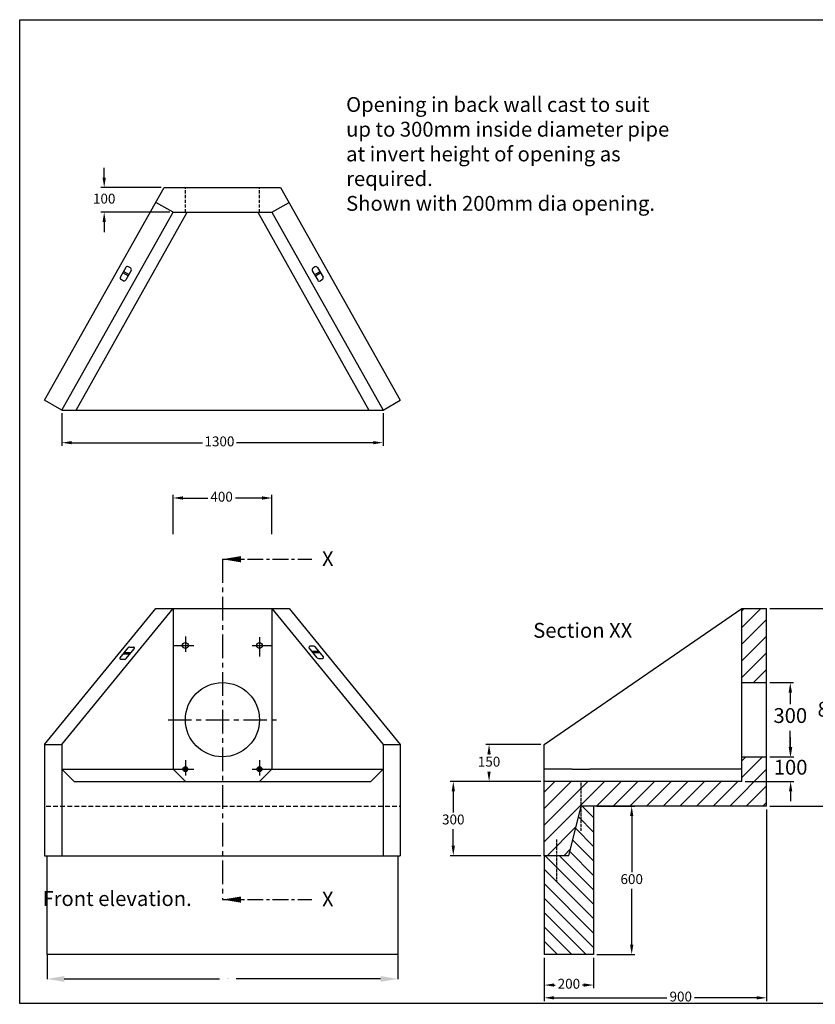
# Model space of a CAD drawing. Units: millimetres. Extents: x 552 to 5562, y 597 to 4580.
# Drawn here: x 552 to 3771, y 597 to 4580 of the extents above; entities that cross this region are included whole.
import ezdxf

# ---------------------------------------------------------------- set-up
doc = ezdxf.new("R2010")
doc.units = ezdxf.units.MM
doc.header["$PDMODE"] = 35
doc.header["$PDSIZE"] = 15
for name, pattern in [('ACAD_ISO02W100', [15, 12, -3]), ('CENTER', [50.8, 31.75, -6.35, 6.35, -6.35]), ('HIDDEN', [9.525, 6.35, -3.175])]:
    doc.linetypes.add(name, pattern=pattern)
for name, color, linetype in [('Centre', 6, 'CENTER'), ('Centre Lines', 6, 'ACAD_ISO02W100'), ('Dims', 5, 'Continuous'), ('Hidden', 3, 'HIDDEN'), ('STANDARD_LAYER', 30, 'Continuous')]:
    doc.layers.add(name, color=color, linetype=linetype)
doc.layers.add('Headwall', color=7, linetype='Continuous', lineweight=30)
doc.styles.get("Standard").update_dxf_attribs({"font": 'TAHOMA.TTF'})
doc.dimstyles.new('ISO-25', dxfattribs={"dimtxt": 2.5, "dimasz": 2.5, "dimexe": 1.25, "dimexo": 0.625, "dimtad": 1, "dimtxsty": 'Standard', "dimcen": 2.5, "dimadec": 0, "dimazin": 0, "dimtfac": 1, "dimtmove": 0, "dimatfit": 3, "dimfxl": 1, "dimarcsym": 0})
doc.dimstyles.new('ISO-25 AUTO', dxfattribs={"dimtxt": 40, "dimasz": 40, "dimexe": 13, "dimexo": 13, "dimgap": 13, "dimtad": 0, "dimtih": 1, "dimtoh": 1, "dimtxsty": 'Standard', "dimcen": 2.5, "dimadec": 0, "dimazin": 0, "dimtfac": 1, "dimtofl": 0, "dimtmove": 0, "dimatfit": 3, "dimfxl": 1, "dimarcsym": 0})
doc.dimstyles.new('ISO-25 AUTO larger', dxfattribs={"dimtxt": 60, "dimasz": 40, "dimexe": 13, "dimexo": 13, "dimgap": 23, "dimtad": 0, "dimtih": 1, "dimtoh": 1, "dimtxsty": 'Standard', "dimcen": 2.5, "dimadec": 0, "dimazin": 0, "dimtfac": 1, "dimtofl": 0, "dimtmove": 0, "dimatfit": 3, "dimfxl": 1, "dimarcsym": 0})

# ---------------------------------------------------------------- blocks, each defined once
blk = doc.blocks.new('*D7')
at = {"layer": 'Defpoints', "color": 0, "ltscale": 2}
for p in [(1572.1, 2644.8), (1172.1, 2485.8), (1572.1, 2485.8)]:
    blk.add_point(p, dxfattribs=at)
at = {"layer": 'Dims', "color": 0, "lineweight": -2, "ltscale": 2}
for p, q in [((1172.1, 2498.8), (1172.1, 2657.8)), ((1212.1, 2644.8), (1312.3, 2644.8)), ((1532.1, 2644.8), (1425.1, 2644.8)), ((1572.1, 2498.8), (1572.1, 2657.8))]:
    blk.add_line(p, q, dxfattribs=at)
at = {"layer": 'Dims', "color": 0, "ltscale": 2}
for points in [[(1212.1, 2651.5), (1212.1, 2638.1), (1172.1, 2644.8)], [(1532.1, 2651.5), (1532.1, 2638.1), (1572.1, 2644.8)]]:
    blk.add_solid(points, dxfattribs=at)
at = {"layer": 'Dims', "color": 0, "ltscale": 2, "insert": (1368.7, 2644.8), "char_height": 40, "attachment_point": 5}
blk.add_mtext('400', dxfattribs=at)
blk = doc.blocks.new('*D9')
at = {"layer": 'Defpoints', "color": 0, "ltscale": 2}
for p in [(722.1, 3000.7), (2022.1, 3000.7), (2022.1, 2868.6)]:
    blk.add_point(p, dxfattribs=at)
at = {"layer": 'Dims', "color": 0, "lineweight": -2, "ltscale": 2}
for p, q in [((722.1, 2987.7), (722.1, 2855.6)), ((2022.1, 2987.7), (2022.1, 2855.6)), ((762.1, 2868.6), (1291, 2868.6)), ((1982.1, 2868.6), (1428.8, 2868.6))]:
    blk.add_line(p, q, dxfattribs=at)
at = {"layer": 'Dims', "color": 0, "ltscale": 2}
for points in [[(762.1, 2875.3), (762.1, 2862), (722.1, 2868.6)], [(1982.1, 2875.3), (1982.1, 2862), (2022.1, 2868.6)]]:
    blk.add_solid(points, dxfattribs=at)
at = {"layer": 'Dims', "color": 0, "ltscale": 2, "insert": (1359.9, 2868.6), "char_height": 40, "attachment_point": 5}
blk.add_mtext('1300', dxfattribs=at)
blk = doc.blocks.new('A$C76F13AA7')
at = {"layer": 'Headwall'}
for p, q in [((0, 8), (0, 52)), ((8, 60), (17, 60)), ((25, 8), (25, 52)), ((0, 33), (25, 33)), ((0, 27), (25, 27)), ((8, 0), (17, 0))]:
    blk.add_line(p, q, dxfattribs=at)
for centre, start, end in [((8, 52), 90, 180), ((17, 52), 0, 90), ((8, 8), 180, 270), ((17, 8), 270, 0)]:
    blk.add_arc(centre, 8, start, end, dxfattribs=at)
blk = doc.blocks.new('*D10')
at = {"layer": 'Defpoints', "color": 0, "ltscale": 2}
for p in [(1136.5, 3900.7), (893.5, 3800.7), (1172.1, 3800.7)]:
    blk.add_point(p, dxfattribs=at)
at = {"layer": 'Dims', "color": 0, "lineweight": -2, "ltscale": 2}
for p, q in [((893.5, 3940.7), (893.5, 3980.7)), ((1123.5, 3900.7), (880.5, 3900.7)), ((1159.1, 3800.7), (880.5, 3800.7)), ((893.5, 3760.7), (893.5, 3720.7))]:
    blk.add_line(p, q, dxfattribs=at)
at = {"layer": 'Dims', "color": 0, "ltscale": 2}
for points in [[(886.9, 3940.7), (900.2, 3940.7), (893.5, 3900.7)], [(886.9, 3760.7), (900.2, 3760.7), (893.5, 3800.7)]]:
    blk.add_solid(points, dxfattribs=at)
at = {"layer": 'Dims', "color": 0, "ltscale": 2, "insert": (893.5, 3850.7), "char_height": 40, "attachment_point": 5}
blk.add_mtext('100', dxfattribs=at)
blk = doc.blocks.new('*D11')
at = {"layer": 'Defpoints', "color": 0, "ltscale": 2}
for p in [(2674.2, 1497.9), (2306.3, 1197.9), (2674.2, 1197.9)]:
    blk.add_point(p, dxfattribs=at)
at = {"layer": 'Dims', "color": 0, "lineweight": -2, "ltscale": 2}
for p, q in [((2661.2, 1497.9), (2293.3, 1497.9)), ((2306.3, 1457.9), (2306.3, 1372.9)), ((2306.3, 1237.9), (2306.3, 1305.3)), ((2661.2, 1197.9), (2293.3, 1197.9))]:
    blk.add_line(p, q, dxfattribs=at)
at = {"layer": 'Dims', "color": 0, "ltscale": 2}
for points in [[(2299.7, 1457.9), (2313, 1457.9), (2306.3, 1497.9)], [(2299.7, 1237.9), (2313, 1237.9), (2306.3, 1197.9)]]:
    blk.add_solid(points, dxfattribs=at)
at = {"layer": 'Dims', "color": 0, "ltscale": 2, "insert": (2306.3, 1339.1), "char_height": 40, "attachment_point": 5}
blk.add_mtext('300', dxfattribs=at)
blk = doc.blocks.new('*D12')
at = {"layer": 'Defpoints', "color": 0, "ltscale": 2}
for p in [(2451.1, 1647.9), (2674.2, 1647.9), (2674.2, 1497.9)]:
    blk.add_point(p, dxfattribs=at)
at = {"layer": 'Dims', "color": 0, "lineweight": -2, "ltscale": 2}
for p, q in [((2661.2, 1647.9), (2438.1, 1647.9)), ((2451.1, 1607.9), (2451.1, 1606.7)), ((2451.1, 1537.9), (2451.1, 1539)), ((2661.2, 1497.9), (2438.1, 1497.9))]:
    blk.add_line(p, q, dxfattribs=at)
at = {"layer": 'Dims', "color": 0, "ltscale": 2}
for points in [[(2444.4, 1607.9), (2457.7, 1607.9), (2451.1, 1647.9)], [(2444.4, 1537.9), (2457.7, 1537.9), (2451.1, 1497.9)]]:
    blk.add_solid(points, dxfattribs=at)
at = {"layer": 'Dims', "color": 0, "ltscale": 2, "insert": (2451.1, 1572.9), "char_height": 40, "attachment_point": 5}
blk.add_mtext('150', dxfattribs=at)
blk = doc.blocks.new('*D13')
at = {"layer": 'Defpoints', "color": 0, "ltscale": 2}
for p in [(3574.2, 1397.9), (2674.2, 797.9), (3574.2, 622.8)]:
    blk.add_point(p, dxfattribs=at)
at = {"layer": 'Dims', "color": 0, "lineweight": -2, "ltscale": 2}
for p, q in [((3574.2, 1384.9), (3574.2, 609.8)), ((2674.2, 784.9), (2674.2, 609.8)), ((2714.2, 622.8), (3170.9, 622.8)), ((3534.2, 622.8), (3283, 622.8))]:
    blk.add_line(p, q, dxfattribs=at)
at = {"layer": 'Dims', "color": 0, "ltscale": 2}
for points in [[(2714.2, 629.5), (2714.2, 616.2), (2674.2, 622.8)], [(3534.2, 629.5), (3534.2, 616.2), (3574.2, 622.8)]]:
    blk.add_solid(points, dxfattribs=at)
at = {"layer": 'Dims', "color": 0, "ltscale": 2, "insert": (3226.9, 622.8), "char_height": 40, "attachment_point": 5}
blk.add_mtext('900', dxfattribs=at)
blk = doc.blocks.new('*D8')
at = {"layer": 'Defpoints', "color": 0, "ltscale": 2}
for p in [(3574.2, 2197.9), (3848.7, 2197.9), (3574.2, 1397.9)]:
    blk.add_point(p, dxfattribs=at)
at = {"layer": 'Dims', "color": 0, "lineweight": -2, "ltscale": 2}
for p, q in [((3587.2, 2197.9), (3861.7, 2197.9)), ((3848.7, 2157.9), (3848.7, 1836.7)), ((3848.7, 1437.9), (3848.7, 1728)), ((3587.2, 1397.9), (3861.7, 1397.9))]:
    blk.add_line(p, q, dxfattribs=at)
at = {"layer": 'Dims', "color": 0, "ltscale": 2}
for points in [[(3842.1, 2157.9), (3855.4, 2157.9), (3848.7, 2197.9)], [(3842.1, 1437.9), (3855.4, 1437.9), (3848.7, 1397.9)]]:
    blk.add_solid(points, dxfattribs=at)
at = {"layer": 'Dims', "color": 0, "ltscale": 2, "insert": (3848.7, 1782.3), "char_height": 60, "attachment_point": 5}
blk.add_mtext('800', dxfattribs=at)
blk = doc.blocks.new('*D14')
at = {"layer": 'Defpoints', "color": 0}
for p in [(2674.2, 797.9), (2874.2, 797.9), (2874.2, 674.5)]:
    blk.add_point(p, dxfattribs=at)
at = {"layer": 'Dims', "color": 0, "lineweight": -2}
for p, q in [((2674.2, 784.9), (2674.2, 661.5)), ((2874.2, 784.9), (2874.2, 661.5)), ((2714.2, 674.5), (2718.8, 674.5)), ((2834.2, 674.5), (2829.7, 674.5))]:
    blk.add_line(p, q, dxfattribs=at)
at = {"layer": 'Dims', "color": 0}
for points in [[(2714.2, 681.1), (2714.2, 667.8), (2674.2, 674.5)], [(2834.2, 681.1), (2834.2, 667.8), (2874.2, 674.5)]]:
    blk.add_solid(points, dxfattribs=at)
at = {"layer": 'Dims', "color": 0, "insert": (2774.2, 674.5), "char_height": 40, "attachment_point": 5}
blk.add_mtext('200', dxfattribs=at)
blk = doc.blocks.new('*D15')
at = {"layer": 'Defpoints', "color": 0}
for p in [(2874.2, 1397.9), (3028.4, 1397.9), (2874.2, 797.9)]:
    blk.add_point(p, dxfattribs=at)
at = {"layer": 'Dims', "color": 0, "lineweight": -2}
for p, q in [((2887.2, 1397.9), (3041.4, 1397.9)), ((3028.4, 1357.9), (3028.4, 1131.7)), ((3028.4, 837.9), (3028.4, 1064)), ((2887.2, 797.9), (3041.4, 797.9))]:
    blk.add_line(p, q, dxfattribs=at)
at = {"layer": 'Dims', "color": 0}
for points in [[(3021.7, 1357.9), (3035, 1357.9), (3028.4, 1397.9)], [(3021.7, 837.9), (3035, 837.9), (3028.4, 797.9)]]:
    blk.add_solid(points, dxfattribs=at)
at = {"layer": 'Dims', "color": 0, "insert": (3028.4, 1097.9), "char_height": 40, "attachment_point": 5}
blk.add_mtext('600', dxfattribs=at)
blk = doc.blocks.new('*D16')
at = {"layer": 'Defpoints', "color": 0, "ltscale": 2}
for p in [(662.1, 797.9), (2082.1, 797.9), (662.1, 699.3)]:
    blk.add_point(p, dxfattribs=at)
at = {"layer": 'Dims', "color": 0, "lineweight": -2, "ltscale": 2}
for p, q in [((662.1, 797.2), (662.1, 698)), ((2082.1, 797.2), (2082.1, 698)), ((732.1, 699.3), (1360.7, 699.3)), ((2012.1, 699.3), (1427.6, 699.3))]:
    blk.add_line(p, q, dxfattribs=at)
at = {"layer": 'Dims', "color": 0, "ltscale": 2}
for points in [[(732.1, 710.9), (732.1, 687.6), (662.1, 699.3)], [(2012.1, 710.9), (2012.1, 687.6), (2082.1, 699.3)]]:
    blk.add_solid(points, dxfattribs=at)
at = {"layer": 'Dims', "color": 0, "ltscale": 2, "insert": (1394.1, 699.3), "char_height": 2.5, "attachment_point": 5}
blk.add_mtext('1420', dxfattribs=at)
blk = doc.blocks.new('*D17')
at = {"layer": 'Defpoints', "color": 0, "ltscale": 2}
for p in [(3574.2, 1897.9), (3670.2, 1897.9), (3574.2, 1597.9)]:
    blk.add_point(p, dxfattribs=at)
at = {"layer": 'Dims', "color": 0, "lineweight": -2, "ltscale": 2}
for p, q in [((3587.2, 1897.9), (3683.2, 1897.9)), ((3670.2, 1857.9), (3670.2, 1811.1)), ((3670.2, 1637.9), (3670.2, 1702.6)), ((3587.2, 1597.9), (3683.2, 1597.9))]:
    blk.add_line(p, q, dxfattribs=at)
at = {"layer": 'Dims', "color": 0, "ltscale": 2}
for points in [[(3663.6, 1857.9), (3676.9, 1857.9), (3670.2, 1897.9)], [(3663.6, 1637.9), (3676.9, 1637.9), (3670.2, 1597.9)]]:
    blk.add_solid(points, dxfattribs=at)
at = {"layer": 'Dims', "color": 0, "ltscale": 2, "insert": (3670.2, 1756.9), "char_height": 60, "attachment_point": 5}
blk.add_mtext('300', dxfattribs=at)
blk = doc.blocks.new('*D18')
at = {"layer": 'Defpoints', "color": 0, "ltscale": 2}
for p in [(3574.2, 1597.9), (3474.2, 1497.9), (3671.5, 1497.9)]:
    blk.add_point(p, dxfattribs=at)
at = {"layer": 'Dims', "color": 0, "lineweight": -2, "ltscale": 2}
for p, q in [((3671.5, 1637.9), (3671.5, 1677.9)), ((3587.2, 1597.9), (3684.5, 1597.9)), ((3487.2, 1497.9), (3684.5, 1497.9)), ((3671.5, 1457.9), (3671.5, 1417.9))]:
    blk.add_line(p, q, dxfattribs=at)
at = {"layer": 'Dims', "color": 0, "ltscale": 2}
for points in [[(3664.8, 1637.9), (3678.2, 1637.9), (3671.5, 1597.9)], [(3664.8, 1457.9), (3678.2, 1457.9), (3671.5, 1497.9)]]:
    blk.add_solid(points, dxfattribs=at)
at = {"layer": 'Dims', "color": 0, "ltscale": 2, "insert": (3671.5, 1547.9), "char_height": 60, "attachment_point": 5}
blk.add_mtext('100', dxfattribs=at)

msp = doc.modelspace()

# ---------------------------------------------------------------- hatches: boundary and pattern name
at = {"layer": 'Headwall', "ltscale": 2}
h = msp.add_hatch(dxfattribs=at)
h.set_pattern_fill('ANSI31', color=256, scale=15, style=0)
h.set_pattern_definition([(45, (25019.207, -30148.464), (-33.67596, 33.67596), [])])
h.paths.add_polyline_path([(3574.227, 2197.859), (3474.227, 2197.859), (3474.227, 1897.859), (3574.227, 1897.859)])
h.paths.add_polyline_path([(3574.227, 1597.859), (3474.227, 1597.859), (3474.227, 1497.859), (2824.227, 1497.859), (2824.227, 1397.859), (3574.227, 1397.859)])
h.paths.add_polyline_path([(2824.227, 1497.859), (2674.227, 1497.859), (2674.227, 1197.859), (2774.227, 1197.859), (2824.227, 1397.859)])
h = msp.add_hatch(dxfattribs=at)
h.set_pattern_fill('LINE', color=256, scale=13, angle=135, style=0)
h.set_pattern_definition([(135, (-5285.1, 580.244), (-29.18583, -29.18583), [])])
h.paths.add_polyline_path([(2874.227, 1397.859), (2824.227, 1397.859), (2774.227, 1197.859), (2674.227, 1197.859), (2674.227, 797.859), (2874.227, 797.859)])

# ---------------------------------------------------------------- linework, layer by layer
at = {"layer": 'Centre', "ltscale": 3}
for p, q in [((1372.08, 2397.159), (1372.08, 1020.248)), ((1222.08, 2084.533), (1222.08, 2022.359)), ((1522.08, 2081.926), (1522.08, 2003.39)), ((1172.08, 2047.859), (1256.006, 2047.859)), ((1491.844, 2047.859), (1572.08, 2047.859)), ((1152.08, 1747.859), (1592.08, 1747.859)), ((1222.08, 1584.533), (1222.08, 1522.359)), ((1522.08, 1584.533), (1522.08, 1522.359)), ((1172.08, 1547.859), (1256.006, 1547.859)), ((1491.844, 1547.859), (1572.08, 1547.859))]:
    msp.add_line(p, q, dxfattribs=at)
at = {"layer": 'Centre', "ltscale": 2}
for p, q in [((1372.08, 2397.159), (1734.081, 2397.159)), ((1372.08, 1020.248), (1734.081, 1020.248))]:
    msp.add_line(p, q, dxfattribs=at)
for points in [[(1372.08, 2397.159, 0, 25, 0), (1447.08, 2397.159, 25, 25, 0)], [(1372.08, 1020.248, 0, 25, 0), (1447.08, 1020.248, 25, 25, 0)]]:
    msp.add_lwpolyline(points, format="xyseb", dxfattribs=at)
at = {"layer": 'Centre Lines'}
for p, q in [((2824.227, 1298.92), (2824.227, 1496.799)), ((2724.227, 1263.134), (2724.227, 1094.128))]:
    msp.add_line(p, q, dxfattribs=at)
at = {"layer": 'Headwall', "ltscale": 2}
for p, q in [((652.354, 3039.953), (1136.542, 3900.732)), ((1607.617, 3900.732), (2091.806, 3039.953)), ((1172.08, 3800.732), (1102.354, 3839.953)), ((1572.08, 3800.732), (1641.806, 3839.953)), ((722.08, 3000.732), (1172.08, 3800.732)), ((779.447, 3000.732), (1229.447, 3800.732)), ((1514.712, 3800.732), (1964.712, 3000.732)), ((1572.08, 3800.732), (2022.08, 3000.732)), ((722.08, 3000.732), (652.354, 3039.953)), ((2022.08, 3000.732), (2091.806, 3039.953)), ((652.354, 1647.859), (1102.354, 2197.859)), ((722.08, 1647.859), (1172.08, 2197.859)), ((1572.08, 2197.859), (2022.08, 1647.859)), ((1641.806, 2197.859), (2091.806, 1647.859)), ((2674.227, 1647.859), (3474.227, 2197.859)), ((957.983, 1998.517), (990.104, 2038.371)), ((983.045, 1995.268), (1015.146, 2035.121)), ((996.67, 2041.537), (1012.007, 2041.63)), ((1755.533, 1998.838), (1723.189, 2038.494)), ((1741.626, 2045.022), (1726.289, 2045.022)), ((1780.575, 2002.239), (1748.211, 2041.896)), ((976.477, 1992.1), (961.122, 1992.007)), ((971.001, 2014.669), (998.809, 2014.839)), ((975.429, 2020.163), (1003.235, 2020.333)), ((1762.997, 2023.779), (1735.191, 2023.779)), ((1767.459, 2018.311), (1739.65, 2018.311)), ((1762.12, 1995.71), (1777.476, 1995.71)), ((3474.227, 1897.859), (3574.227, 1897.859)), ((652.354, 1647.859), (652.354, 1197.859)), ((2091.806, 1647.859), (2091.806, 1197.859)), ((3474.227, 1597.859), (3574.227, 1597.859)), ((722.08, 1547.859), (772.08, 1497.859)), ((1572.08, 1547.859), (1522.08, 1497.859)), ((2022.08, 1547.859), (1972.08, 1497.859)), ((2788.075, 1547.859), (2858.68, 1547.859)), ((2874.227, 1397.859), (2874.227, 797.859)), ((2674.227, 1197.859), (2674.227, 797.859))]:
    msp.add_line(p, q, dxfattribs=at)
at = {"layer": 'Headwall', "ltscale": 3}
for p, q in [((1136.542, 3900.732), (1607.617, 3900.732)), ((1172.08, 3800.732), (1572.08, 3800.732)), ((722.08, 3000.732), (2022.08, 3000.732)), ((1102.354, 2197.859), (1641.806, 2197.859)), ((1172.08, 2197.859), (1172.08, 1547.859)), ((1572.08, 2197.859), (1572.08, 1547.859)), ((3474.227, 1497.859), (3474.227, 2197.859)), ((3474.227, 2197.859), (3574.227, 2197.859)), ((3574.227, 1397.859), (3574.227, 2197.859)), ((652.354, 1647.859), (722.08, 1647.859)), ((722.08, 1647.859), (722.08, 1197.859)), ((2022.08, 1647.859), (2022.08, 1197.859)), ((2022.08, 1647.859), (2091.806, 1647.859)), ((2674.227, 1197.859), (2674.227, 1647.859)), ((722.08, 1547.859), (1172.08, 1547.859)), ((1172.08, 1547.859), (1222.08, 1497.859)), ((1572.08, 1547.859), (2022.08, 1547.859)), ((2788.075, 1547.859), (2674.227, 1547.859)), ((3474.227, 1547.859), (2858.68, 1547.859)), ((772.08, 1497.859), (1972.08, 1497.859)), ((3474.227, 1497.859), (2674.227, 1497.859)), ((2774.227, 1197.859), (2824.227, 1397.859)), ((3574.227, 1397.859), (2824.227, 1397.859)), ((652.354, 1197.859), (2091.806, 1197.859)), ((2774.227, 1197.859), (2674.227, 1197.859)), ((2874.227, 797.859), (2674.227, 797.859))]:
    msp.add_line(p, q, dxfattribs=at)
at = {"layer": 'Headwall'}
for p, q in [((662.08, 797.859), (662.08, 1197.859)), ((2082.08, 1197.859), (2082.08, 797.859)), ((2082.08, 797.859), (662.08, 797.859))]:
    msp.add_line(p, q, dxfattribs=at)
at = {"layer": 'Headwall', "ltscale": 2}
for centre, radius in [((1222.08, 2047.859), 12), ((1522.08, 2047.859), 12), ((1372.08, 1747.859), 150), ((1222.08, 1547.859), 10), ((1222.08, 1547.859), 6), ((1522.08, 1547.859), 10), ((1522.08, 1547.859), 6)]:
    msp.add_circle(centre, radius, dxfattribs=at)
for centre, radius, start, end in [((996.722, 2033.037), 8.5, 90.349702, 141.132248), ((1012.031, 2037.63), 4, 321.148497, 90.349702), ((1726.289, 2041.022), 4, 90, 219.201205), ((1741.626, 2036.522), 8.5, 39.217454, 90), ((961.097, 1996.007), 4, 141.132248, 270.349702), ((976.425, 2000.6), 8.5, 270.349702, 321.148497), ((1762.12, 2004.21), 8.5, 219.201205, 270), ((1777.476, 1999.71), 4, 270, 39.217454)]:
    msp.add_arc(centre, radius, start, end, dxfattribs=at)
at = {"layer": 'Hidden', "ltscale": 2}
for p, q in [((1222.08, 3800.732), (1222.08, 3900.732)), ((1522.08, 3800.732), (1522.08, 3900.732))]:
    msp.add_line(p, q, dxfattribs=at)
at = {"layer": 'Hidden', "ltscale": 3}
msp.add_line((658.642, 1397.859), (2091.806, 1397.859), dxfattribs=at)
at = {"layer": 'STANDARD_LAYER', "ltscale": 2}
for p, q in [((551.52, 4579.733), (5562.104, 4579.733)), ((551.52, 599.392), (551.52, 4579.733)), ((5562.104, 599.392), (551.52, 599.392))]:
    msp.add_line(p, q, dxfattribs=at)

# ---------------------------------------------------------------- block references
at = {"layer": 'Headwall', "ltscale": 3}
for p, rotation in [((1006.303, 3572.274), 150.7835741182443), ((1753.393, 3583.683), 209.7961207833129)]:
    msp.add_blockref('A$C76F13AA7', p, dxfattribs=dict(at, rotation=rotation))

# ---------------------------------------------------------------- texts
at = {"layer": 'Centre', "ltscale": 2, "extrusion": (0, 0, -1), "char_height": 60, "width": 105.2662, "attachment_point": 1, "text_direction": (-1, 0, 0)}
for insert in [(1821.853, 2429.199), (1821.853, 1052.288)]:
    msp.add_mtext('{\\fTahoma|b0|i0|c0|p32;X}', dxfattribs=dict(at, insert=insert))
at = {"layer": 'Centre', "ltscale": 2, "insert": (643.753, 1054.351), "char_height": 60, "width": 698.9569, "attachment_point": 1}
msp.add_mtext('{\\fTahoma|b0|i0|c0|p32;Front elevation.}', dxfattribs=at)
at = {"layer": 'Headwall', "ltscale": 2, "char_height": 60, "attachment_point": 1}
for s, insert, width in [('{\\fTahoma|b0|i0|c0|p32;Opening in back wall cast to suit up to 300mm inside diameter pipe at invert height of opening as required.\\PShown with 200mm dia opening.}', (1872.63, 4266.667), 1339.2562), ('{\\fTahoma|b0|i0|c0|p32;\\C6;Section XX}', (2629.795, 2139.449), 564.4854)]:
    msp.add_mtext(s, dxfattribs=dict(at, insert=insert, width=width))

# ---------------------------------------------------------------- dimensions: what is measured, and where the dimension line sits
at = {"layer": 'Dims', "ltscale": 2}
for base, p1, p2, dimstyle, picture, middle in [((893.53, 3800.732), (1136.542, 3900.732), (1172.08, 3800.732), 'ISO-25 AUTO', '*D10', (893.53, 3850.732)), ((3848.729, 2197.859), (3574.227, 1397.859), (3574.227, 2197.859), 'ISO-25 AUTO larger', '*D8', (3848.729, 1782.322)), ((3670.237, 1897.859), (3574.227, 1597.859), (3574.227, 1897.859), 'ISO-25 AUTO larger', '*D17', (3670.237, 1756.86)), ((3671.487, 1497.859), (3574.227, 1597.859), (3474.227, 1497.859), 'ISO-25 AUTO larger', '*D18', (3671.487, 1547.859)), ((2451.066, 1647.859), (2674.227, 1497.859), (2674.227, 1647.859), 'ISO-25 AUTO', '*D12', (2451.066, 1572.859)), ((2306.331, 1197.859), (2674.227, 1497.859), (2674.227, 1197.859), 'ISO-25 AUTO', '*D11', (2306.331, 1339.113))]:
    dim = msp.add_linear_dim(base=base, p1=p1, p2=p2, angle=90, dimstyle=dimstyle, dxfattribs=at)
    dim.commit()
    dim.dimension.update_dxf_attribs({"geometry": picture, "text_midpoint": middle, "dimtype": 160})
for base, p1, p2, picture, middle in [((2022.08, 2868.64), (722.08, 3000.732), (2022.08, 3000.732), '*D9', (1359.902, 2868.64)), ((1572.08, 2644.795), (1172.08, 2485.781), (1572.08, 2485.781), '*D7', (1368.695, 2644.795)), ((3574.227, 622.848), (2674.227, 797.859), (3574.227, 1397.859), '*D13', (3226.922, 622.848))]:
    dim = msp.add_linear_dim(base=base, p1=p1, p2=p2, dimstyle='ISO-25 AUTO', dxfattribs=at)
    dim.commit()
    dim.dimension.update_dxf_attribs({"geometry": picture, "text_midpoint": middle, "dimtype": 160})
at = {"layer": 'Dims'}
dim = msp.add_linear_dim(base=(3028.352, 1397.859), p1=(2874.227, 797.859), p2=(2874.227, 1397.859), angle=90, dimstyle='ISO-25 AUTO', dxfattribs=at)
dim.commit()
dim.dimension.update_dxf_attribs({"geometry": '*D15', "text_midpoint": (3028.352, 1097.859)})
at = {"layer": 'Dims', "ltscale": 2}
dim = msp.add_linear_dim(base=(662.08, 699.268), p1=(2082.08, 797.859), p2=(662.08, 797.859), dimstyle='ISO-25', override={"dimasz": 70, "dimgap": 30, "dimtad": 0, "dimtih": 1, "dimtoh": 1, "dimdec": 0, "dimcen": 70, "dimtdec": 0, "dimtofl": 0, "dimatfit": 0}, dxfattribs=at)
dim.commit()
dim.dimension.update_dxf_attribs({"geometry": '*D16', "text_midpoint": (1394.147, 699.268), "dimtype": 160})
at = {"layer": 'Dims'}
dim = msp.add_linear_dim(base=(2874.227, 674.454), p1=(2674.227, 797.859), p2=(2874.227, 797.859), dimstyle='ISO-25 AUTO', dxfattribs=at)
dim.commit()
dim.dimension.update_dxf_attribs({"geometry": '*D14', "text_midpoint": (2774.227, 674.454), "dimtype": 160})

doc.saveas('drawing.dxf')
